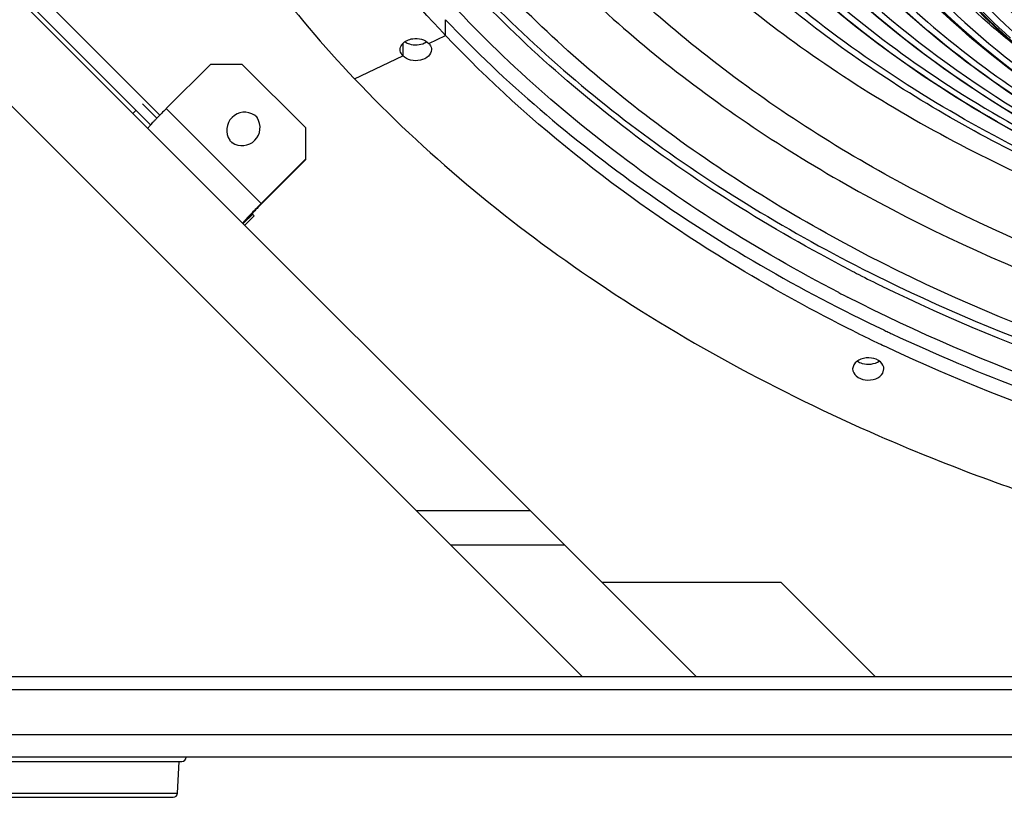
# Model space of a CAD drawing. Units: millimetres. Extents: x 0 to 130, y 0 to 65.
# Drawn here: x 11 to 18, y 40 to 45 of the extents above; entities that cross this region are included whole.
import ezdxf

# ---------------------------------------------------------------- set-up
doc = ezdxf.new("R2010")
doc.units = ezdxf.units.MM

# ---------------------------------------------------------------- blocks, each defined once
blk = doc.blocks.new('UX-30A')
for p, q in [((-40.35, 49.23), (-305.81, 314.69)), ((-65.81, 49.23), (-305.81, 289.23)), ((-222.67, 237.2), (-160.11, 174.64)), ((-224.86, 235.16), (-162.18, 172.47)), ((-96.3, 192.41), (-96.3, 195.95)), ((-100.04, 190.64), (-96.3, 192.41)), ((-105.86, 190.64), (-105.86, 187.89)), ((-116.66, 182.77), (-105.86, 187.89)), ((-158.7, 176.07), (-148.8, 185.96)), ((-141.73, 185.97), (-148.8, 185.96)), ((-127.6, 171.83), (-141.73, 185.97)), ((-164.01, 177.13), (-160.8, 173.92)), ((-137.5, 154.86), (-158.7, 176.07)), ((-166.13, 175.01), (-165.42, 175.72)), ((-127.6, 171.83), (-127.6, 164.76)), ((-127.53, 171.76), (-127.6, 171.83)), ((-127.53, 164.69), (-127.53, 171.76)), ((-137.5, 154.86), (-127.6, 164.76)), ((-137.43, 154.79), (-127.53, 164.69)), ((-127.6, 164.76), (-127.53, 164.69)), ((-137.5, 154.86), (-137.43, 154.79)), ((-141.6, 150.48), (-139.48, 152.6)), ((-141.51, 150.39), (-139.39, 152.51)), ((-139.04, 152.16), (-141.16, 150.04)), ((-139.48, 152.6), (-139.04, 152.16)), ((2.08, 122.86), (1.73, 123.02)), ((2.23, 122.78), (2.08, 122.86)), ((2.54, 122.64), (2.23, 122.78)), ((-5.12, 118.87), (-5.38, 117.92)), ((1.36, 116.98), (1.62, 117.92)), ((-102.88, 86.3), (-77.43, 86.3)), ((-95.2, 78.62), (-69.74, 78.62)), ((-21.35, 70.23), (-61.35, 70.23)), ((-0.35, 49.23), (-21.35, 70.23)), ((-305.81, 49.23), (708.19, 49.23)), ((711.19, 46.23), (-308.81, 46.23)), ((-323.81, 36.23), (726.19, 36.23)), ((721.19, 31.23), (-318.81, 31.23)), ((-252.39, 30.23), (-155.23, 30.23)), ((-156.15, 23.18), (-155.78, 30.23)), ((-251.47, 23.18), (-156.15, 23.18)), ((-250.47, 22.23), (-157.15, 22.23))]:
    blk.add_line(p, q)
for centre, radius, start, end in [((-49.12, 66.29), 155.11, 134.9501, 136.0619), ((-141.18, 171.27), 4, 56.0994, 213.9006), ((-141.74, 171.83), 4, 236.1237, 33.8763), ((-141.18, 171.27), 4, 51.926, 56.1061), ((-141.74, 171.82), 4.01, 44.295, 45), ((-141.74, 171.83), 4, 39.3335, 44.2958), ((-141.17, 171.28), 3.99, 50.6676, 51.9229), ((-141.18, 171.27), 4.01, 44.9994, 50.6638), ((-141.72, 171.84), 3.98, 38.0726, 39.3305), ((-141.73, 171.83), 3.99, 33.8829, 38.0694), ((-141.73, 171.83), 4.01, 225, 225.705), ((-141.74, 171.83), 4, 225.7042, 230.6665), ((-141.18, 171.27), 4, 213.8939, 218.074), ((-141.19, 171.26), 3.99, 218.0771, 219.3324), ((-141.18, 171.27), 4.01, 219.3362, 225.0006), ((-141.75, 171.81), 3.98, 230.6695, 231.9274), ((-141.74, 171.82), 3.99, 231.9306, 236.1171), ((-19.56, 36.88), 166.83, 134.9889, 136.0193), ((165.57, 470.55), 372.39, 242.575, 242.9122), ((167.41, 474.15), 376.43, 242.9132, 243.8041), ((165.07, 469.02), 376.43, 242.5447, 242.878), ((168.12, 473.78), 388.22, 243.4949, 244.3448), ((170.15, 481.54), 392.91, 244.5941, 244.7492), ((170.56, 482.42), 393.88, 244.7492, 244.8854), ((169.64, 476.94), 391.73, 244.344, 244.6188), ((180.48, 516.42), 450.91, 246.4713, 252.4638), ((-155.23, 31.23), 1, 270, 357), ((-157.15, 23.23), 1, 270, 357)]:
    blk.add_arc(centre, radius, start, end)
for points, knots in [([(523.45, 325.2), (521.91, 311.2), (515.09, 282.98), (494.72, 243.51), (465, 207.59), (413.18, 164.82), (348.36, 134.66), (277.28, 117.61), (220.45, 111.57), (163.03, 112.77), (89.31, 123.75), (20.2, 148.25), (-38.04, 186.05), (-73.39, 218.98), (-100.13, 256.17), (-111.73, 283.64), (-115.64, 297.5)], [0, 0, 0, 0, 0.05212, 0.10616, 0.163094, 0.223431, 0.353695, 0.422913, 0.493562, 0.564579, 0.634869, 0.768964, 0.831634, 0.890822, 0.946719, 1, 1, 1, 1]), ([(-124.69, 296.36), (-120.75, 282.41), (-109.03, 254.68), (-81.97, 217.03), (-46.05, 183.53), (13.4, 144.81), (84.13, 119.55), (159.72, 108.01), (218.72, 106.5), (277.18, 112.37), (350.34, 129.39), (417.14, 159.71), (470.75, 202.84), (501.56, 238.95), (522.88, 278.55), (530.31, 306.9), (532.13, 320.95)], [0, 0, 0, 0, 0.05252, 0.107901, 0.166831, 0.229465, 0.363981, 0.434641, 0.506092, 0.577208, 0.646888, 0.777866, 0.838311, 0.895084, 0.948651, 1, 1, 1, 1]), ([(543.97, 314.1), (541.63, 299.44), (533.04, 270), (509.82, 229.13), (477.04, 192.1), (420.81, 148.22), (351.49, 117.6), (275.9, 100.71), (215.76, 95.13), (155.18, 97.1), (77.63, 109.46), (5.11, 135.85), (-55.87, 176.02), (-92.83, 210.81), (-120.76, 249.96), (-132.9, 278.81), (-137.01, 293.35)], [0, 0, 0, 0, 0.052049, 0.106261, 0.163523, 0.224253, 0.355202, 0.424608, 0.49533, 0.566311, 0.636475, 0.770148, 0.832553, 0.891457, 0.947049, 1, 1, 1, 1]), ([(-96.3, 192.41), (-111.27, 208.22), (-130.67, 234.5), (-147.5, 273.33), (-152.59, 293.22), (-154.27, 303.16)], [0, 0, 0, 0, 0.516031, 0.761075, 1, 1, 1, 1]), ([(-99.58, 299.84), (-95.57, 285.66), (-83.24, 257.47), (-54.27, 219.81), (-15.71, 187.04), (14.5, 169.71), (30.67, 162.07)], [0, 0, 0, 0, 0.226648, 0.467255, 0.724971, 1, 1, 1, 1]), ([(-142.13, 292.78), (-137.65, 276.93), (-123.97, 245.42), (-91.95, 203.17), (-49.37, 166.21), (-15.95, 146.49), (1.93, 137.74)], [0, 0, 0, 0, 0.227141, 0.467908, 0.725418, 1, 1, 1, 1]), ([(32.5, 165.49), (18, 172.72), (-9.13, 188.95), (-43.87, 219.18), (-70.28, 253.69), (-81.86, 279.43), (-85.78, 292.42)], [0, 0, 0, 0, 0.272986, 0.529963, 0.771346, 1, 1, 1, 1]), ([(137.01, 134.63), (112.36, 138.8), (65.31, 151.63), (12.38, 179.86), (-22.17, 208.56), (-43.2, 232.04), (-59.42, 257.47), (-66.89, 275.72), (-69.66, 284.92)], [0, 0, 0, 0, 0.27973, 0.541326, 0.663948, 0.780842, 0.892518, 1, 1, 1, 1]), ([(136.99, 134.64), (112.26, 138.82), (65.1, 151.7), (12.13, 180.06), (-22.33, 208.85), (-43.19, 232.34), (-59.18, 257.75), (-66.47, 275.94), (-69.14, 285.09)], [0, 0, 0, 0, 0.280818, 0.542906, 0.665466, 0.782061, 0.893218, 1, 1, 1, 1]), ([(-174.81, 283.59), (-169.97, 265.27), (-154.52, 228.77), (-130.51, 197.41), (-116.66, 182.77)], [0, 0, 0, 0, 0.484675, 1, 1, 1, 1]), ([(137.4, 136.74), (115.99, 140.78), (75.18, 152.66), (29.41, 177.9), (-0.46, 203.26), (-18.66, 223.91), (-32.74, 246.23), (-39.27, 262.2), (-41.71, 270.26)], [0, 0, 0, 0, 0.279381, 0.540581, 0.663156, 0.780163, 0.892115, 1, 1, 1, 1]), ([(137.36, 136.75), (115.87, 140.8), (74.97, 152.74), (29.16, 178.11), (-0.61, 203.55), (-18.64, 224.22), (-32.49, 246.5), (-38.85, 262.42), (-41.19, 270.43)], [0, 0, 0, 0, 0.280593, 0.54233, 0.66483, 0.781504, 0.892884, 1, 1, 1, 1]), ([(-56.98, 259.58), (-49.19, 243.9), (-27.37, 213.72), (17.71, 177.54), (73.54, 150.37), (114.97, 139.44), (136.55, 135.73)], [0, 0, 0, 0, 0.221185, 0.462385, 0.72347, 1, 1, 1, 1]), ([(-30.18, 247.82), (-23.13, 233.59), (-3.29, 206.19), (37.8, 173.49), (88.69, 149.09), (126.43, 139.44), (146.06, 136.23)], [0, 0, 0, 0, 0.220928, 0.462114, 0.723354, 1, 1, 1, 1]), ([(18.6, 242.13), (21.85, 230.61), (33.18, 207.71), (60.82, 179.18), (97.47, 156.81), (125.6, 147.08), (140.46, 143.46)], [0, 0, 0, 0, 0.219492, 0.458403, 0.719587, 1, 1, 1, 1]), ([(32.84, 166.61), (15.02, 175.6), (-17.71, 196.21), (-44.96, 223.9), (-55.89, 238.71)], [0, 0, 0, 0, 0.52017, 1, 1, 1, 1]), ([(6.84, 220.25), (13.57, 210.39), (30.21, 191.67), (61.48, 168.83), (98.58, 151.08), (125.69, 143.23), (139.78, 140.27)], [0, 0, 0, 0, 0.225831, 0.468715, 0.727844, 1, 1, 1, 1]), ([(139.66, 139.16), (125.52, 142.09), (98.24, 149.87), (60.79, 167.5), (28.98, 190.23), (11.87, 208.91), (4.86, 218.79)], [0, 0, 0, 0, 0.270934, 0.529553, 0.772824, 1, 1, 1, 1]), ([(5.44, 219.33), (7.14, 216.87), (14.45, 207), (22.97, 198.05), (29.87, 191.84)], [0, 0, 0, 0, 0.243347, 1, 1, 1, 1]), ([(-17.41, 215.69), (1.22, 195.08), (37.17, 169.36), (91.6, 147.02), (121.8, 139.46), (137.35, 136.66)], [0, 0, 0, 0, 0.472736, 0.731151, 1, 1, 1, 1]), ([(33.46, 188.13), (30.63, 190.33), (19.9, 199.16), (10.15, 209.2), (3.73, 217.27)], [0, 0, 0, 0, 0.257684, 1, 1, 1, 1]), ([(19.84, 215.96), (25.93, 206.95), (40.96, 189.8), (69.23, 168.74), (102.8, 152.18), (127.37, 144.7), (140.15, 141.82)], [0, 0, 0, 0, 0.226104, 0.468961, 0.727918, 1, 1, 1, 1]), ([(137.2, 135.67), (121.61, 138.45), (91.32, 145.97), (36.57, 168.26), (0.29, 193.91), (-18.66, 214.49)], [0, 0, 0, 0, 0.268108, 0.526181, 1, 1, 1, 1]), ([(137.17, 135.68), (121.55, 138.46), (91.22, 146.01), (36.49, 168.33), (0.26, 194.01), (-18.59, 214.61)], [0, 0, 0, 0, 0.268661, 0.527003, 1, 1, 1, 1]), ([(1.82, 213.97), (17.7, 194.63), (49.44, 170.24), (98.17, 148.88), (125.46, 141.51), (139.55, 138.75)], [0, 0, 0, 0, 0.470956, 0.729801, 1, 1, 1, 1]), ([(139.51, 139.2), (125.98, 142.02), (99.86, 149.4), (63.84, 165.93), (32.95, 187.15), (16.01, 204.54), (8.93, 213.75)], [0, 0, 0, 0, 0.270462, 0.528975, 0.772516, 1, 1, 1, 1]), ([(139.95, 140.66), (127.11, 143.5), (102.36, 150.9), (68.41, 167.3), (39.56, 188.23), (24, 205.32), (17.6, 214.34)], [0, 0, 0, 0, 0.270696, 0.529092, 0.772399, 1, 1, 1, 1]), ([(18.43, 215.04), (26.53, 203.25), (47.56, 181.28), (73.35, 165.5), (87.47, 158.76)], [0, 0, 0, 0, 0.477542, 1, 1, 1, 1]), ([(199.66, 131.82), (179.82, 131.91), (150.18, 134.71), (112.15, 143.82), (76.87, 156.01), (37.43, 176.71), (11.03, 199.96), (0.3, 212.69)], [0, 0, 0, 0, 0.268899, 0.400748, 0.529488, 0.774309, 1, 1, 1, 1]), ([(199.64, 131.83), (179.77, 131.92), (150.08, 134.73), (112, 143.87), (76.73, 156.1), (37.4, 176.82), (11.13, 200.09), (0.5, 212.8)], [0, 0, 0, 0, 0.269544, 0.401635, 0.53052, 0.775207, 1, 1, 1, 1]), ([(48.69, 182.07), (45.56, 184.35), (33.74, 193.54), (23.05, 204.23), (16.14, 212.92)], [0, 0, 0, 0, 0.258792, 1, 1, 1, 1]), ([(-5.94, 140.01), (-23.76, 149.25), (-56.87, 169.97), (-85.57, 196.6), (-97.83, 210.83)], [0, 0, 0, 0, 0.5166, 1, 1, 1, 1]), ([(139.86, 140.69), (127.6, 143.41), (103.93, 150.44), (61.9, 170.18), (34.83, 192.23), (21.51, 209.51)], [0, 0, 0, 0, 0.270844, 0.52972, 1, 1, 1, 1]), ([(-8.49, 134.99), (-26.64, 144.42), (-60.36, 165.58), (-89.53, 192.81), (-101.95, 207.35)], [0, 0, 0, 0, 0.516753, 1, 1, 1, 1]), ([(14.57, 198.08), (37.51, 176.32), (81.84, 151.55), (146.6, 134.97), (181.83, 131.94), (199.64, 131.85)], [0, 0, 0, 0, 0.473624, 0.733247, 1, 1, 1, 1]), ([(-96.3, 195.95), (-82.94, 181.84), (-52.13, 155.64), (-17.14, 135.52), (1.58, 126.63)], [0, 0, 0, 0, 0.483862, 1, 1, 1, 1]), ([(-104.9, 191.32), (-104.5, 191.51), (-102.88, 191.98), (-100.9, 191.55), (-100.04, 190.64)], [0, 0, 0, 0, 0.259824, 1, 1, 1, 1]), ([(-5.14, 126.36), (-13.95, 130.76), (-46.96, 148.82), (-77.2, 172.24), (-96.3, 192.41)], [0, 0, 0, 0, 0.261842, 1, 1, 1, 1]), ([(-106.45, 189.26), (-106.45, 189.63), (-106.27, 190.15), (-105.95, 190.54), (-105.86, 190.64)], [0, 0, 0, 0, 0.732297, 1, 1, 1, 1]), ([(-105.86, 187.89), (-105.95, 187.98), (-106.27, 188.38), (-106.45, 188.89), (-106.45, 189.26)], [0, 0, 0, 0, 0.266957, 1, 1, 1, 1]), ([(-105.86, 190.64), (-105.8, 190.7), (-105.51, 190.98), (-105.17, 191.19), (-104.9, 191.32)], [0, 0, 0, 0, 0.238241, 1, 1, 1, 1]), ([(-99.45, 189.26), (-99.45, 188.72), (-100.1, 187.52), (-101.97, 186.74), (-104.08, 186.75), (-105.4, 187.41), (-105.86, 187.89)], [0, 0, 0, 0, 0.208443, 0.465364, 0.746606, 1, 1, 1, 1]), ([(-105.35, 191), (-105.05, 190.8), (-103.69, 190.17), (-102.02, 190.26), (-101, 190.74)], [0, 0, 0, 0, 0.242164, 1, 1, 1, 1]), ([(-100.04, 190.64), (-99.95, 190.54), (-99.63, 190.15), (-99.45, 189.63), (-99.45, 189.26)], [0, 0, 0, 0, 0.266957, 1, 1, 1, 1]), ([(-116.66, 182.77), (-100.91, 166.14), (-64.08, 135.52), (-22.05, 112.82), (0.47, 103)], [0, 0, 0, 0, 0.482496, 1, 1, 1, 1]), ([(-162.81, 171.68), (-162.81, 171.69), (-162.8, 171.71), (-162.78, 171.74), (-162.75, 171.8), (-162.66, 171.91), (-162.52, 172.08), (-162.29, 172.34), (-162, 172.66), (-161.65, 173.04), (-161.25, 173.46), (-160.96, 173.76), (-160.81, 173.92)], [0, 0, 0, 0, 0.006043, 0.019504, 0.041145, 0.07102, 0.155124, 0.270573, 0.415456, 0.587333, 0.783291, 1, 1, 1, 1]), ([(-137.43, 154.79), (-137.57, 154.66), (-137.84, 154.38), (-138.23, 153.99), (-138.58, 153.62), (-138.89, 153.29), (-139.11, 153.05), (-139.26, 152.89), (-139.34, 152.8), (-139.41, 152.72), (-139.45, 152.66), (-139.47, 152.63), (-139.49, 152.61), (-139.48, 152.6)], [0, 0, 0, 0, 0.194701, 0.381913, 0.554478, 0.70576, 0.82997, 0.880396, 0.922369, 0.955501, 0.979502, 0.994219, 1, 1, 1, 1]), ([(-139.6, 152.72), (-139.85, 152.47), (-140.29, 152.01), (-140.87, 151.39), (-141.28, 150.92), (-141.49, 150.67), (-141.56, 150.57)], [0, 0, 0, 0, 0.361747, 0.657632, 0.873716, 1, 1, 1, 1]), ([(-141.56, 150.57), (-141.58, 150.55), (-141.59, 150.53), (-141.61, 150.49), (-141.6, 150.48)], [0, 0, 0, 0, 0.711297, 1, 1, 1, 1]), ([(401.66, 136.64), (371.52, 121.75), (305.65, 99.38), (201.5, 88.31), (97.33, 99.25), (31.41, 121.54), (1.24, 136.38)], [0, 0, 0, 0, 0.244285, 0.499935, 0.755619, 1, 1, 1, 1]), ([(1.93, 137.74), (32.03, 123.01), (97.73, 100.89), (201.52, 90.04), (305.27, 101.02), (370.93, 123.23), (400.99, 138)], [0, 0, 0, 0, 0.244426, 0.500068, 0.755673, 1, 1, 1, 1]), ([(407.98, 133.51), (376.93, 117.71), (308.7, 94), (200.61, 82.41), (92.57, 94.25), (24.44, 118.12), (-6.54, 133.99)], [0, 0, 0, 0, 0.244122, 0.500125, 0.756061, 1, 1, 1, 1]), ([(3.39, 125.77), (13.2, 121.17), (54.37, 103.9), (98.19, 93.13), (131.64, 88.45)], [0, 0, 0, 0, 0.242949, 1, 1, 1, 1]), ([(269.02, 84.67), (246.09, 81.54), (188.33, 77.76), (97.42, 87.27), (32.48, 108.52), (2.54, 122.64)], [0, 0, 0, 0, 0.254982, 0.635385, 1, 1, 1, 1]), ([(1.62, 117.92), (1.62, 118.51), (0.84, 119.8), (-1.24, 120.52), (-3.47, 120.34), (-4.78, 119.44), (-5.12, 118.87)], [0, 0, 0, 0, 0.211766, 0.476172, 0.758384, 1, 1, 1, 1]), ([(-4.35, 119.71), (-4.01, 119.47), (-2.46, 118.76), (-0.49, 118.96), (0.56, 119.69)], [0, 0, 0, 0, 0.245573, 1, 1, 1, 1]), ([(-5.38, 117.92), (-5.38, 117.34), (-4.6, 116.04), (-2.52, 115.33), (-0.29, 115.51), (1.02, 116.4), (1.36, 116.98)], [0, 0, 0, 0, 0.211766, 0.476172, 0.758384, 1, 1, 1, 1])]:
    blk.add_open_spline(points, degree=3, knots=knots)
blk.add_open_spline([(-101, 190.74), (-100.84, 190.82), (-100.69, 190.9), (-100.55, 191)], degree=3)

msp = doc.modelspace()

# ---------------------------------------------------------------- block references
at = {"xscale": 0.0315534, "yscale": 0.0315534, "zscale": 0.0315534}
msp.add_blockref('UX-30A', (17.2891, 38.8323), dxfattribs=at)

doc.saveas('drawing.dxf')
